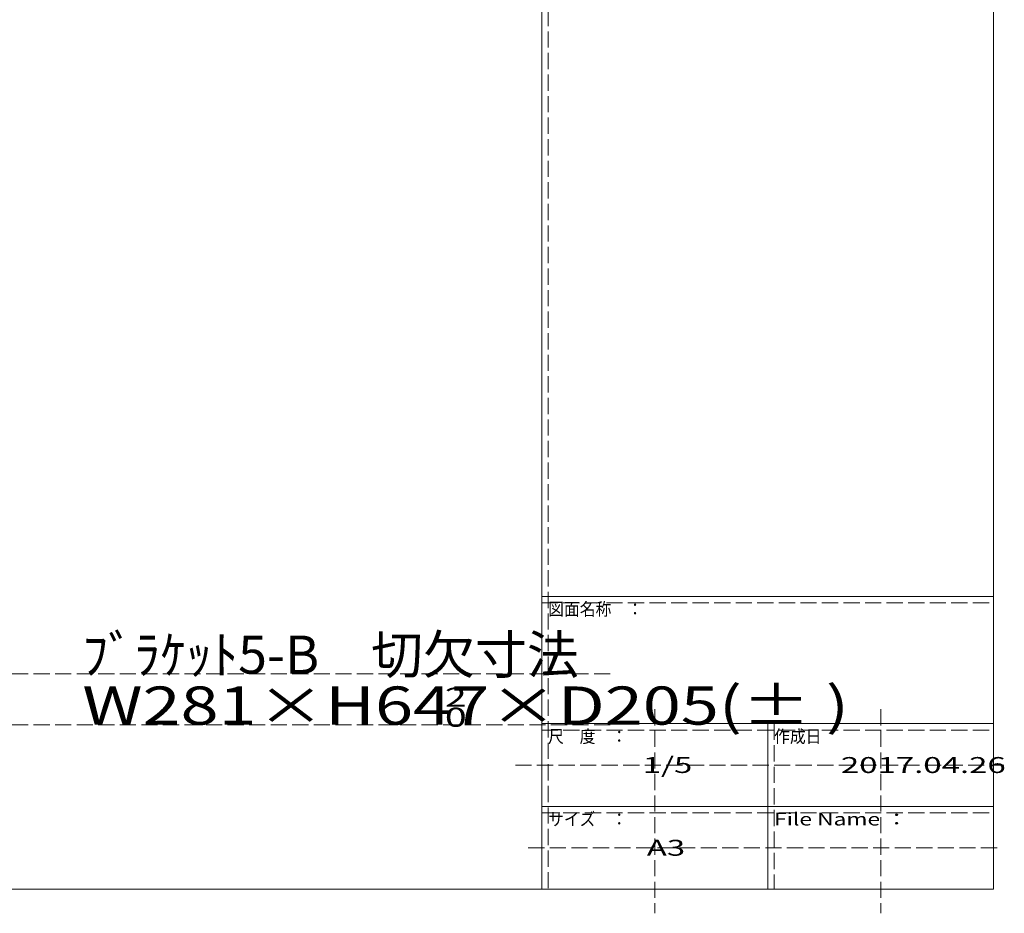
# Model space of a CAD drawing. Units: millimetres. Extents: x -226 to 176, y -136 to 144.
# Drawn here: x 21 to 175, y -136 to 4 of the extents above; entities that cross this region are included whole.
import ezdxf

# ---------------------------------------------------------------- set-up
doc = ezdxf.new("R2010")
doc.units = ezdxf.units.MM
doc.linetypes.add('JWW_DASHED3', pattern=[3.386667, 2.54, -0.846667])
for name, color, linetype in [('_0-1_', 7, 'Continuous'), ('_0-f_', 7, 'Continuous'), ('ADD_LINE', 7, 'Continuous')]:
    doc.layers.add(name, color=color, linetype=linetype)
doc.styles.add('ＭＳ ゴシック', font='txt', dxfattribs={"height": 1})

msp = doc.modelspace()

# ---------------------------------------------------------------- linework, layer by layer
at = {"layer": '_0-f_', "color": 7, "linetype": 'Continuous', "lineweight": 5}
for p, q in [((102.8, 144.4), (102.8, -132.6)), ((173.8, -132.6), (173.8, 144.4)), ((102.8, -86.6), (173.8, -86.6)), ((102.8, -106.6), (173.8, -106.6)), ((138.3, -106.6), (138.3, -132.6)), ((102.8, -119.6), (173.8, -119.6)), ((-226.2, -132.6), (173.8, -132.6))]:
    msp.add_line(p, q, dxfattribs=at)
at = {"layer": 'ADD_LINE', "color": 8, "linetype": 'JWW_DASHED3', "lineweight": 5}
for p, q in [((103.8, 144.4), (103.8, -132.6)), ((102.8, -87.6), (173.8, -87.6)), ((-0.75, -98.76), (113.95, -98.76)), ((120.55, -104.34), (120.55, -136.4)), ((156.05, -104.34), (156.05, -136.4)), ((139.3, -106.6), (139.3, -132.6)), ((-0.75, -106.76), (113.95, -106.76)), ((102.8, -107.6), (173.8, -107.6)), ((98.66, -113.1), (175.42, -113.1)), ((102.8, -120.6), (173.8, -120.6)), ((100.68, -126.1), (174.91, -126.1))]:
    msp.add_line(p, q, dxfattribs=at)

# ---------------------------------------------------------------- texts
at = {"layer": '_0-1_', "color": 7, "linetype": 'Continuous', "lineweight": 5, "style": 'ＭＳ ゴシック'}
for s, height, width, p in [('ﾌﾞﾗｹｯﾄ5-B\u3000切欠寸法', 6, 0.996842, (30.62, -98.76)), ('W281×H647×D205(± )', 6, 1.315238, (30.62, -106.76)), ('2', 3, 1.518846, (87.57, -103.95)), ('0', 3, 1.518846, (87.57, -107.09))]:
    msp.add_text(s, height=height, dxfattribs=dict(at, width=width)).set_placement(p)
at = {"layer": '_0-f_', "color": 7, "linetype": 'Continuous', "lineweight": 5, "style": 'ＭＳ ゴシック'}
for s, height, width, p in [('図面名称\u3000：', 1.996, 0.911623, (103.8, -89.6)), ('尺\u3000度\u3000：', 1.996, 0.911623, (103.8, -109.6)), ('作成日', 1.996, 0.911623, (139.3, -109.6)), ('1/5', 2.499, 1.520389, (118.67, -114.35)), ('2017.04.26', 2.499, 1.520389, (149.8, -114.35)), ('サイズ\u3000：', 1.996, 0.911623, (103.8, -122.6)), ('File Name ：', 1.9964, 1.314006, (139.3, -122.6)), ('A3', 2.499, 1.520389, (119.3, -127.35))]:
    msp.add_text(s, height=height, dxfattribs=dict(at, width=width)).set_placement(p)

doc.saveas('drawing.dxf')
